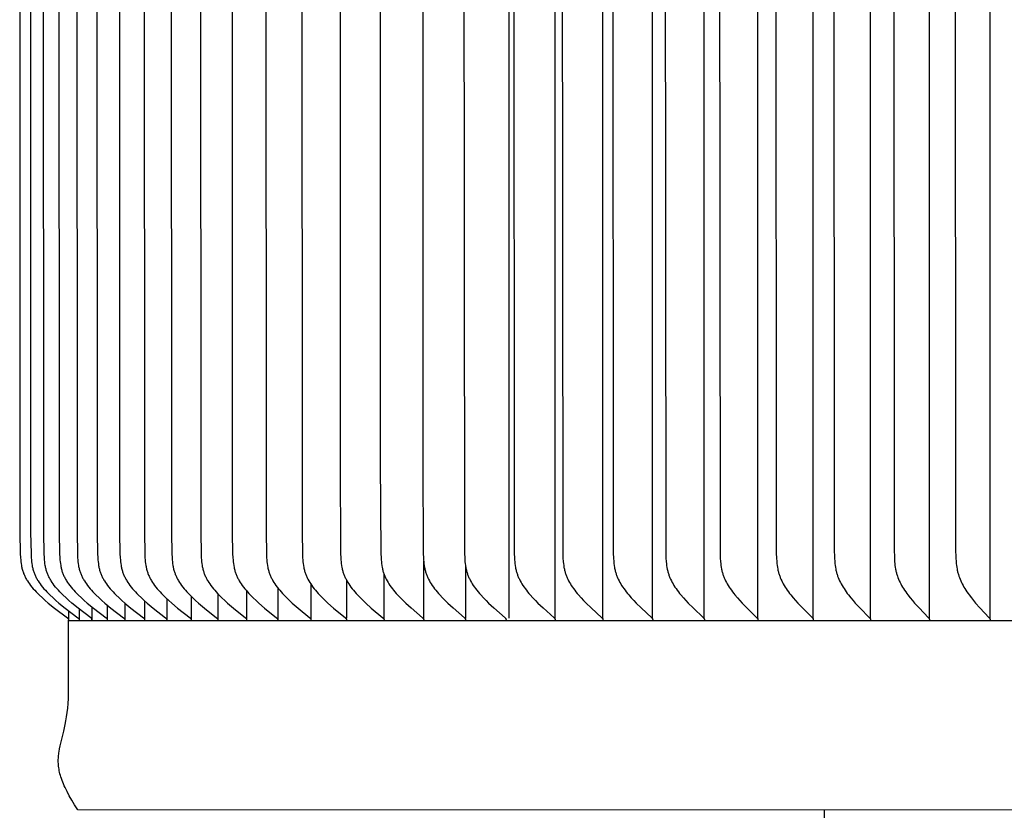
# Model space of a CAD drawing. Units: inches. Extents: x -6.5 to 72.6, y -6.6 to 14.1.
# Drawn here: x 46.9 to 49.7, y 6.6 to 8.9 of the extents above; entities that cross this region are included whole.
import ezdxf

# ---------------------------------------------------------------- set-up
doc = ezdxf.new("R2010")
doc.units = ezdxf.units.IN
doc.header["$MEASUREMENT"] = 0
doc.layers.add('Aura Vent', color=250, linetype='Continuous')

msp = doc.modelspace()

# ---------------------------------------------------------------- linework, layer by layer
at = {"layer": 'Aura Vent'}
for points in [[(48.3239, 7.1723), (48.3239, 9.1664), (48.3239, 11.1605)], [(48.4557, 7.1723), (48.4557, 9.1664), (48.4557, 11.1605)], [(48.5931, 7.1723), (48.5931, 9.1664), (48.5931, 11.1605)], [(48.7362, 7.1723), (48.7362, 9.1664), (48.7362, 11.1605)], [(48.8847, 7.1723), (48.8847, 9.1664), (48.8847, 11.1605)], [(49.0387, 7.1723), (49.0387, 9.1664), (49.0387, 11.1605)], [(49.1979, 7.1723), (49.1979, 9.1664), (49.1979, 11.1605)], [(49.3623, 7.1723), (49.3623, 9.1664), (49.3623, 11.1605)], [(49.5317, 7.1723), (49.5317, 9.1664), (49.5317, 11.1605)], [(49.706, 7.1723), (49.706, 9.1664), (49.706, 11.1605)], [(46.9166, 9.1664), (46.9173, 7.4193), (46.9183, 7.3584), (46.919, 7.3457), (46.9194, 7.3402), (46.92, 7.3348), (46.9207, 7.3294), (46.9216, 7.324), (46.9221, 7.3213), (46.9226, 7.3186), (46.9232, 7.316), (46.9239, 7.3133), (46.9246, 7.3107), (46.9254, 7.3081), (46.9262, 7.3055), (46.9271, 7.303), (46.928, 7.3006), (46.929, 7.2982), (46.93, 7.2958), (46.9311, 7.2934), (46.9323, 7.2911), (46.9335, 7.2888), (46.9347, 7.2865), (46.936, 7.2842), (46.9374, 7.282), (46.9387, 7.2798), (46.9416, 7.2754), (46.9446, 7.2712), (46.9478, 7.267), (46.9516, 7.2621), (46.9556, 7.2574), (46.9598, 7.2527), (46.964, 7.2482), (46.9683, 7.2437), (46.9727, 7.2394), (46.9818, 7.2309), (46.9903, 7.2234), (46.9989, 7.216), (47.0166, 7.2018), (47.0536, 7.1737), (47.054, 7.1734), (47.0544, 7.173), (47.0546, 7.1729), (47.0548, 7.1727), (47.055, 7.1725), (47.0551, 7.1723), (47.0553, 7.1722), (47.0555, 7.172), (47.0556, 7.1718), (47.0557, 7.1717), (47.0558, 7.1716), (47.0559, 7.1715), (47.0559, 7.1714), (47.056, 7.1713), (47.0561, 7.1712), (47.0561, 7.1711), (47.0562, 7.171), (47.0563, 7.1708), (47.0563, 7.1707), (47.0564, 7.1706), (47.0564, 7.1705), (47.0565, 7.1704), (47.0565, 7.1703), (47.0566, 7.1701), (47.0566, 7.17), (47.0567, 7.1699), (47.0567, 7.1698), (47.0567, 7.1696), (47.0568, 7.1695), (47.0568, 7.1694), (47.0568, 7.1692), (47.0569, 7.1691), (47.0569, 7.169), (47.0569, 7.1688), (47.0569, 7.1687), (47.0569, 7.1685), (47.0569, 7.1684), (47.0569, 7.1682), (47.0569, 7.1681), (47.0569, 7.1679), (47.0569, 7.1678), (47.0569, 7.1676), (47.0569, 7.1674)], [(46.9474, 9.1664), (46.9481, 7.4193), (46.9492, 7.3584), (46.9498, 7.3457), (46.9503, 7.3402), (46.9509, 7.3348), (46.9516, 7.3294), (46.9524, 7.324), (46.9529, 7.3213), (46.9535, 7.3186), (46.9541, 7.316), (46.9547, 7.3133), (46.9554, 7.3107), (46.9562, 7.3081), (46.957, 7.3055), (46.9579, 7.303), (46.9588, 7.3006), (46.9598, 7.2982), (46.9608, 7.2958), (46.9619, 7.2934), (46.9631, 7.2911), (46.9643, 7.2888), (46.9655, 7.2865), (46.9668, 7.2842), (46.9681, 7.282), (46.9695, 7.2798), (46.9724, 7.2754), (46.9754, 7.2712), (46.9785, 7.267), (46.9824, 7.2621), (46.9864, 7.2574), (46.9905, 7.2527), (46.9947, 7.2482), (46.999, 7.2437), (47.0034, 7.2394), (47.0124, 7.2309), (47.0209, 7.2234), (47.0295, 7.216), (47.0471, 7.2018), (47.084, 7.1737), (47.0844, 7.1734), (47.0848, 7.173), (47.085, 7.1729), (47.0852, 7.1727), (47.0853, 7.1725), (47.0855, 7.1723), (47.0857, 7.1722), (47.0859, 7.172), (47.086, 7.1718), (47.0861, 7.1717), (47.0862, 7.1716), (47.0862, 7.1715), (47.0863, 7.1714), (47.0864, 7.1713), (47.0865, 7.1712), (47.0865, 7.1711), (47.0866, 7.171), (47.0866, 7.1708), (47.0867, 7.1707), (47.0868, 7.1706), (47.0868, 7.1705), (47.0869, 7.1704), (47.0869, 7.1703), (47.087, 7.1701), (47.087, 7.17), (47.0871, 7.1699), (47.0871, 7.1698), (47.0871, 7.1696), (47.0872, 7.1695), (47.0872, 7.1694), (47.0872, 7.1692), (47.0872, 7.1691), (47.0873, 7.169), (47.0873, 7.1688), (47.0873, 7.1687), (47.0873, 7.1685), (47.0873, 7.1684), (47.0873, 7.1682), (47.0873, 7.1681), (47.0873, 7.1679), (47.0873, 7.1677), (47.0873, 7.1676), (47.0873, 7.1674)], [(47.1244, 7.1674), (47.1244, 7.1676), (47.1244, 7.1677), (47.1244, 7.1679), (47.1244, 7.1681), (47.1244, 7.1682), (47.1244, 7.1684), (47.1244, 7.1685), (47.1244, 7.1687), (47.1244, 7.1688), (47.1244, 7.169), (47.1243, 7.1691), (47.1243, 7.1692), (47.1243, 7.1694), (47.1243, 7.1695), (47.1242, 7.1696), (47.1242, 7.1698), (47.1241, 7.1699), (47.1241, 7.17), (47.1241, 7.1701), (47.124, 7.1703), (47.124, 7.1704), (47.1239, 7.1705), (47.1239, 7.1706), (47.1238, 7.1707), (47.1237, 7.1708), (47.1237, 7.1709), (47.1236, 7.1711), (47.1236, 7.1712), (47.1235, 7.1713), (47.1234, 7.1714), (47.1233, 7.1715), (47.1233, 7.1716), (47.1232, 7.1717), (47.1231, 7.1718), (47.123, 7.172), (47.1228, 7.1722), (47.1226, 7.1723), (47.1225, 7.1725), (47.1223, 7.1727), (47.1221, 7.1729), (47.1219, 7.173), (47.1215, 7.1734), (47.1211, 7.1737), (47.0844, 7.2018), (47.0668, 7.216), (47.0583, 7.2234), (47.0498, 7.2309), (47.0408, 7.2394), (47.0365, 7.2437), (47.0322, 7.2482), (47.0279, 7.2527), (47.0239, 7.2574), (47.0199, 7.2621), (47.016, 7.267), (47.0129, 7.2712), (47.0099, 7.2754), (47.0071, 7.2798), (47.0057, 7.282), (47.0044, 7.2843), (47.0031, 7.2865), (47.0019, 7.2888), (47.0007, 7.2911), (46.9995, 7.2934), (46.9984, 7.2958), (46.9974, 7.2982), (46.9964, 7.3006), (46.9955, 7.303), (46.9946, 7.3055), (46.9938, 7.3081), (46.993, 7.3107), (46.9923, 7.3133), (46.9917, 7.316), (46.9911, 7.3186), (46.9906, 7.3213), (46.9901, 7.324), (46.9892, 7.3294), (46.9885, 7.3348), (46.9879, 7.3402), (46.9875, 7.3457), (46.9868, 7.3584), (46.9858, 7.4193), (46.9851, 9.1664)], [(47.0295, 9.1664), (47.0302, 7.4193), (47.0312, 7.3584), (47.0319, 7.3457), (47.0324, 7.3402), (47.0329, 7.3348), (47.0336, 7.3294), (47.0345, 7.324), (47.035, 7.3213), (47.0355, 7.3186), (47.0361, 7.316), (47.0367, 7.3133), (47.0374, 7.3107), (47.0382, 7.3081), (47.039, 7.3055), (47.0399, 7.303), (47.0408, 7.3006), (47.0418, 7.2982), (47.0428, 7.2958), (47.0439, 7.2934), (47.045, 7.2911), (47.0462, 7.2888), (47.0475, 7.2865), (47.0487, 7.2843), (47.0501, 7.282), (47.0514, 7.2798), (47.0543, 7.2754), (47.0572, 7.2712), (47.0603, 7.267), (47.0642, 7.2621), (47.0681, 7.2574), (47.0722, 7.2527), (47.0764, 7.2482), (47.0806, 7.2437), (47.085, 7.2394), (47.094, 7.2309), (47.1024, 7.2234), (47.1109, 7.216), (47.1283, 7.2018), (47.1649, 7.1737), (47.1653, 7.1734), (47.1657, 7.173), (47.1659, 7.1729), (47.1661, 7.1727), (47.1662, 7.1725), (47.1664, 7.1723), (47.1666, 7.1722), (47.1667, 7.172), (47.1669, 7.1718), (47.167, 7.1717), (47.1671, 7.1716), (47.1671, 7.1715), (47.1672, 7.1714), (47.1673, 7.1713), (47.1673, 7.1712), (47.1674, 7.1711), (47.1675, 7.1709), (47.1675, 7.1708), (47.1676, 7.1707), (47.1676, 7.1706), (47.1677, 7.1705), (47.1677, 7.1704), (47.1678, 7.1703), (47.1678, 7.1701), (47.1679, 7.17), (47.1679, 7.1699), (47.168, 7.1698), (47.168, 7.1696), (47.168, 7.1695), (47.1681, 7.1694), (47.1681, 7.1692), (47.1681, 7.1691), (47.1681, 7.169), (47.1682, 7.1688), (47.1682, 7.1687), (47.1682, 7.1685), (47.1682, 7.1684), (47.1682, 7.1682), (47.1682, 7.1681), (47.1682, 7.1679), (47.1682, 7.1677), (47.1682, 7.1676), (47.1682, 7.1674)], [(47.0807, 9.1664), (47.0814, 7.4193), (47.0824, 7.3584), (47.0831, 7.3457), (47.0835, 7.3402), (47.0841, 7.3348), (47.0848, 7.3294), (47.0856, 7.324), (47.0861, 7.3213), (47.0867, 7.3186), (47.0873, 7.316), (47.0879, 7.3133), (47.0886, 7.3107), (47.0894, 7.3081), (47.0902, 7.3055), (47.0911, 7.303), (47.092, 7.3006), (47.0929, 7.2982), (47.0939, 7.2958), (47.095, 7.2934), (47.0961, 7.2911), (47.0973, 7.2888), (47.0985, 7.2865), (47.0998, 7.2843), (47.1011, 7.282), (47.1025, 7.2798), (47.1053, 7.2754), (47.1083, 7.2712), (47.1114, 7.267), (47.1152, 7.2621), (47.1191, 7.2574), (47.1231, 7.2527), (47.1273, 7.2482), (47.1316, 7.2437), (47.1359, 7.2394), (47.1448, 7.2309), (47.1531, 7.2234), (47.1616, 7.216), (47.179, 7.2018), (47.2153, 7.1737), (47.2157, 7.1734), (47.2161, 7.173), (47.2163, 7.1729), (47.2165, 7.1727), (47.2167, 7.1725), (47.2168, 7.1723), (47.217, 7.1721), (47.2172, 7.172), (47.2173, 7.1718), (47.2174, 7.1717), (47.2175, 7.1716), (47.2176, 7.1715), (47.2176, 7.1714), (47.2177, 7.1713), (47.2178, 7.1712), (47.2178, 7.171), (47.2179, 7.1709), (47.218, 7.1708), (47.218, 7.1707), (47.2181, 7.1706), (47.2181, 7.1705), (47.2182, 7.1704), (47.2182, 7.1703), (47.2183, 7.1701), (47.2183, 7.17), (47.2184, 7.1699), (47.2184, 7.1698), (47.2184, 7.1696), (47.2185, 7.1695), (47.2185, 7.1694), (47.2185, 7.1692), (47.2185, 7.1691), (47.2186, 7.169), (47.2186, 7.1688), (47.2186, 7.1687), (47.2186, 7.1685), (47.2186, 7.1684), (47.2186, 7.1682), (47.2186, 7.1681), (47.2186, 7.1679), (47.2186, 7.1677), (47.2186, 7.1676), (47.2186, 7.1674)], [(47.1386, 9.1664), (47.1393, 7.4193), (47.1403, 7.3584), (47.141, 7.3457), (47.1414, 7.3402), (47.142, 7.3348), (47.1427, 7.3294), (47.1435, 7.324), (47.144, 7.3213), (47.1445, 7.3186), (47.1451, 7.316), (47.1458, 7.3133), (47.1464, 7.3107), (47.1472, 7.3081), (47.148, 7.3055), (47.1489, 7.303), (47.1498, 7.3006), (47.1507, 7.2982), (47.1518, 7.2958), (47.1528, 7.2934), (47.154, 7.2911), (47.1551, 7.2888), (47.1563, 7.2865), (47.1576, 7.2843), (47.1589, 7.282), (47.1603, 7.2798), (47.1631, 7.2754), (47.166, 7.2712), (47.1691, 7.267), (47.1728, 7.2621), (47.1767, 7.2574), (47.1808, 7.2527), (47.1849, 7.2482), (47.1891, 7.2438), (47.1934, 7.2394), (47.2023, 7.2309), (47.2106, 7.2234), (47.219, 7.216), (47.2363, 7.2018), (47.2724, 7.1737), (47.2728, 7.1734), (47.2732, 7.173), (47.2734, 7.1729), (47.2735, 7.1727), (47.2737, 7.1725), (47.2739, 7.1723), (47.2741, 7.1721), (47.2742, 7.172), (47.2744, 7.1718), (47.2745, 7.1717), (47.2745, 7.1716), (47.2746, 7.1715), (47.2747, 7.1714), (47.2747, 7.1713), (47.2748, 7.1712), (47.2749, 7.171), (47.2749, 7.1709), (47.275, 7.1708), (47.2751, 7.1707), (47.2751, 7.1706), (47.2752, 7.1705), (47.2752, 7.1704), (47.2753, 7.1703), (47.2753, 7.1701), (47.2754, 7.17), (47.2754, 7.1699), (47.2754, 7.1698), (47.2755, 7.1696), (47.2755, 7.1695), (47.2755, 7.1694), (47.2756, 7.1692), (47.2756, 7.1691), (47.2756, 7.169), (47.2756, 7.1688), (47.2756, 7.1687), (47.2756, 7.1685), (47.2756, 7.1684), (47.2756, 7.1682), (47.2756, 7.1681), (47.2756, 7.1679), (47.2756, 7.1677), (47.2756, 7.1676), (47.2756, 7.1674)], [(47.2032, 9.1664), (47.2039, 7.4193), (47.2049, 7.3584), (47.2056, 7.3457), (47.206, 7.3402), (47.2065, 7.3348), (47.2072, 7.3294), (47.208, 7.324), (47.2085, 7.3213), (47.2091, 7.3186), (47.2096, 7.316), (47.2103, 7.3133), (47.211, 7.3107), (47.2117, 7.3081), (47.2125, 7.3055), (47.2134, 7.303), (47.2143, 7.3006), (47.2152, 7.2982), (47.2162, 7.2958), (47.2173, 7.2935), (47.2184, 7.2911), (47.2196, 7.2888), (47.2208, 7.2865), (47.222, 7.2843), (47.2233, 7.282), (47.2247, 7.2798), (47.2275, 7.2755), (47.2304, 7.2712), (47.2334, 7.267), (47.2372, 7.2621), (47.241, 7.2574), (47.245, 7.2527), (47.2491, 7.2482), (47.2533, 7.2438), (47.2576, 7.2394), (47.2664, 7.2309), (47.2746, 7.2234), (47.283, 7.216), (47.3001, 7.2018), (47.336, 7.1737), (47.3364, 7.1734), (47.3368, 7.173), (47.337, 7.1729), (47.3372, 7.1727), (47.3373, 7.1725), (47.3375, 7.1723), (47.3377, 7.1721), (47.3378, 7.172), (47.338, 7.1718), (47.3381, 7.1717), (47.3381, 7.1716), (47.3382, 7.1715), (47.3383, 7.1714), (47.3384, 7.1713), (47.3384, 7.1711), (47.3385, 7.171), (47.3385, 7.1709), (47.3386, 7.1708), (47.3387, 7.1707), (47.3387, 7.1706), (47.3388, 7.1705), (47.3388, 7.1704), (47.3389, 7.1702), (47.3389, 7.1701), (47.339, 7.17), (47.339, 7.1699), (47.339, 7.1698), (47.3391, 7.1696), (47.3391, 7.1695), (47.3391, 7.1694), (47.3392, 7.1692), (47.3392, 7.1691), (47.3392, 7.1689), (47.3392, 7.1688), (47.3392, 7.1687), (47.3392, 7.1685), (47.3392, 7.1684), (47.3393, 7.1682), (47.3393, 7.1681), (47.3392, 7.1679), (47.3392, 7.1677), (47.3392, 7.1676), (47.3392, 7.1674)], [(47.2744, 9.1664), (47.2751, 7.4193), (47.2761, 7.3584), (47.2767, 7.3457), (47.2772, 7.3402), (47.2777, 7.3348), (47.2784, 7.3294), (47.2792, 7.324), (47.2797, 7.3213), (47.2802, 7.3186), (47.2808, 7.316), (47.2814, 7.3133), (47.2821, 7.3107), (47.2828, 7.3081), (47.2836, 7.3055), (47.2845, 7.303), (47.2854, 7.3006), (47.2863, 7.2982), (47.2873, 7.2958), (47.2884, 7.2935), (47.2895, 7.2911), (47.2906, 7.2888), (47.2918, 7.2865), (47.2931, 7.2843), (47.2944, 7.282), (47.2957, 7.2798), (47.2985, 7.2755), (47.3014, 7.2712), (47.3044, 7.267), (47.3081, 7.2621), (47.3119, 7.2574), (47.3159, 7.2527), (47.32, 7.2482), (47.3241, 7.2438), (47.3284, 7.2394), (47.3371, 7.2309), (47.3453, 7.2234), (47.3536, 7.216), (47.3706, 7.2018), (47.4062, 7.1737), (47.4066, 7.1734), (47.4069, 7.173), (47.4071, 7.1728), (47.4073, 7.1727), (47.4075, 7.1725), (47.4077, 7.1723), (47.4078, 7.1721), (47.408, 7.1719), (47.4081, 7.1718), (47.4082, 7.1717), (47.4083, 7.1716), (47.4084, 7.1715), (47.4084, 7.1714), (47.4085, 7.1712), (47.4086, 7.1711), (47.4086, 7.171), (47.4087, 7.1709), (47.4087, 7.1708), (47.4088, 7.1707), (47.4089, 7.1706), (47.4089, 7.1705), (47.409, 7.1704), (47.409, 7.1702), (47.409, 7.1701), (47.4091, 7.17), (47.4091, 7.1699), (47.4092, 7.1697), (47.4092, 7.1696), (47.4092, 7.1695), (47.4093, 7.1694), (47.4093, 7.1692), (47.4093, 7.1691), (47.4093, 7.1689), (47.4093, 7.1688), (47.4094, 7.1687), (47.4094, 7.1685), (47.4094, 7.1684), (47.4094, 7.1682), (47.4094, 7.1681), (47.4094, 7.1679), (47.4094, 7.1677), (47.4094, 7.1676), (47.4093, 7.1674)], [(47.3522, 9.1664), (47.3529, 7.4193), (47.3538, 7.3584), (47.3545, 7.3457), (47.3549, 7.3402), (47.3554, 7.3348), (47.3561, 7.3294), (47.3569, 7.324), (47.3574, 7.3213), (47.3579, 7.3186), (47.3585, 7.316), (47.3591, 7.3134), (47.3598, 7.3107), (47.3605, 7.3081), (47.3613, 7.3055), (47.3622, 7.303), (47.3631, 7.3006), (47.364, 7.2982), (47.365, 7.2958), (47.366, 7.2935), (47.3671, 7.2911), (47.3683, 7.2888), (47.3694, 7.2866), (47.3707, 7.2843), (47.372, 7.2821), (47.3733, 7.2798), (47.376, 7.2755), (47.3789, 7.2712), (47.3819, 7.267), (47.3856, 7.2621), (47.3894, 7.2574), (47.3933, 7.2528), (47.3973, 7.2482), (47.4015, 7.2438), (47.4057, 7.2394), (47.4144, 7.2309), (47.4224, 7.2234), (47.4306, 7.216), (47.4475, 7.2018), (47.4828, 7.1737), (47.4832, 7.1733), (47.4836, 7.173), (47.4837, 7.1728), (47.4839, 7.1727), (47.4841, 7.1725), (47.4843, 7.1723), (47.4844, 7.1721), (47.4846, 7.1719), (47.4847, 7.1717), (47.4848, 7.1716), (47.4849, 7.1715), (47.485, 7.1714), (47.485, 7.1713), (47.4851, 7.1712), (47.4852, 7.1711), (47.4852, 7.171), (47.4853, 7.1709), (47.4853, 7.1708), (47.4854, 7.1707), (47.4855, 7.1706), (47.4855, 7.1705), (47.4856, 7.1704), (47.4856, 7.1702), (47.4857, 7.1701), (47.4857, 7.17), (47.4857, 7.1699), (47.4858, 7.1697), (47.4858, 7.1696), (47.4858, 7.1695), (47.4859, 7.1694), (47.4859, 7.1692), (47.4859, 7.1691), (47.4859, 7.1689), (47.4859, 7.1688), (47.486, 7.1687), (47.486, 7.1685), (47.486, 7.1684), (47.486, 7.1682), (47.486, 7.1681), (47.486, 7.1679), (47.486, 7.1677), (47.486, 7.1676), (47.4859, 7.1674)], [(47.4365, 9.1664), (47.4371, 7.4193), (47.4381, 7.3584), (47.4387, 7.3457), (47.4392, 7.3402), (47.4397, 7.3348), (47.4403, 7.3294), (47.4412, 7.324), (47.4416, 7.3213), (47.4421, 7.3187), (47.4427, 7.316), (47.4433, 7.3134), (47.444, 7.3107), (47.4447, 7.3081), (47.4455, 7.3055), (47.4464, 7.303), (47.4472, 7.3006), (47.4482, 7.2982), (47.4491, 7.2958), (47.4502, 7.2935), (47.4513, 7.2912), (47.4524, 7.2889), (47.4536, 7.2866), (47.4548, 7.2843), (47.456, 7.2821), (47.4573, 7.2798), (47.4601, 7.2755), (47.4629, 7.2712), (47.4659, 7.267), (47.4695, 7.2621), (47.4733, 7.2574), (47.4772, 7.2528), (47.4812, 7.2482), (47.4853, 7.2438), (47.4895, 7.2394), (47.498, 7.2309), (47.506, 7.2234), (47.5142, 7.2161), (47.5308, 7.2018), (47.5658, 7.1737), (47.5662, 7.1733), (47.5666, 7.173), (47.5668, 7.1728), (47.567, 7.1727), (47.5671, 7.1725), (47.5673, 7.1723), (47.5675, 7.1721), (47.5676, 7.1719), (47.5678, 7.1717), (47.5678, 7.1716), (47.5679, 7.1715), (47.568, 7.1714), (47.5681, 7.1713), (47.5681, 7.1712), (47.5682, 7.1711), (47.5683, 7.171), (47.5683, 7.1709), (47.5684, 7.1708), (47.5684, 7.1707), (47.5685, 7.1706), (47.5685, 7.1705), (47.5686, 7.1703), (47.5686, 7.1702), (47.5687, 7.1701), (47.5687, 7.17), (47.5687, 7.1699), (47.5688, 7.1697), (47.5688, 7.1696), (47.5688, 7.1695), (47.5689, 7.1693), (47.5689, 7.1692), (47.5689, 7.1691), (47.5689, 7.1689), (47.569, 7.1688), (47.569, 7.1687), (47.569, 7.1685), (47.569, 7.1684), (47.569, 7.1682), (47.569, 7.1681), (47.569, 7.1679), (47.569, 7.1677), (47.569, 7.1676), (47.5689, 7.1674)], [(47.5272, 9.1664), (47.5278, 7.4193), (47.5288, 7.3584), (47.5294, 7.3457), (47.5299, 7.3402), (47.5304, 7.3348), (47.531, 7.3294), (47.5318, 7.324), (47.5328, 7.3187), (47.5334, 7.316), (47.534, 7.3134), (47.5346, 7.3107), (47.5354, 7.3081), (47.5362, 7.3055), (47.537, 7.303), (47.5379, 7.3006), (47.5388, 7.2982), (47.5397, 7.2958), (47.5408, 7.2935), (47.5418, 7.2912), (47.5429, 7.2889), (47.5441, 7.2866), (47.5453, 7.2843), (47.5466, 7.2821), (47.5479, 7.2799), (47.5505, 7.2755), (47.5534, 7.2712), (47.5563, 7.267), (47.5599, 7.2621), (47.5636, 7.2574), (47.5675, 7.2528), (47.5714, 7.2482), (47.5755, 7.2438), (47.5796, 7.2394), (47.5881, 7.2309), (47.596, 7.2234), (47.6041, 7.2161), (47.6206, 7.2018), (47.6552, 7.1737), (47.6556, 7.1733), (47.656, 7.173), (47.6562, 7.1728), (47.6563, 7.1727), (47.6565, 7.1725), (47.6567, 7.1723), (47.6568, 7.1721), (47.657, 7.1719), (47.6572, 7.1717), (47.6572, 7.1716), (47.6573, 7.1715), (47.6574, 7.1714), (47.6574, 7.1713), (47.6575, 7.1712), (47.6576, 7.1711), (47.6576, 7.171), (47.6577, 7.1709), (47.6577, 7.1708), (47.6578, 7.1707), (47.6579, 7.1706), (47.6579, 7.1705), (47.658, 7.1703), (47.658, 7.1702), (47.658, 7.1701), (47.6581, 7.17), (47.6581, 7.1699), (47.6582, 7.1697), (47.6582, 7.1696), (47.6582, 7.1695), (47.6582, 7.1693), (47.6583, 7.1692), (47.6583, 7.1691), (47.6583, 7.1689), (47.6583, 7.1688), (47.6583, 7.1687), (47.6583, 7.1685), (47.6583, 7.1684), (47.6584, 7.1682), (47.6583, 7.1681), (47.6583, 7.1679), (47.6583, 7.1677), (47.6583, 7.1676), (47.6583, 7.1674)], [(47.6243, 9.1664), (47.625, 7.4193), (47.6259, 7.3584), (47.6265, 7.3457), (47.6269, 7.3402), (47.6275, 7.3348), (47.6281, 7.3294), (47.6289, 7.324), (47.6299, 7.3187), (47.6304, 7.316), (47.631, 7.3134), (47.6317, 7.3107), (47.6324, 7.3081), (47.6332, 7.3056), (47.634, 7.303), (47.6348, 7.3006), (47.6357, 7.2982), (47.6367, 7.2958), (47.6377, 7.2935), (47.6388, 7.2912), (47.6399, 7.2889), (47.641, 7.2866), (47.6422, 7.2843), (47.6447, 7.2799), (47.6474, 7.2755), (47.6502, 7.2712), (47.6531, 7.267), (47.6567, 7.2621), (47.6603, 7.2574), (47.6641, 7.2528), (47.668, 7.2482), (47.6721, 7.2438), (47.6762, 7.2394), (47.6846, 7.2309), (47.6924, 7.2234), (47.7003, 7.2161), (47.7167, 7.2018), (47.7509, 7.1737), (47.7513, 7.1733), (47.7517, 7.173), (47.7518, 7.1728), (47.752, 7.1727), (47.7522, 7.1725), (47.7524, 7.1723), (47.7525, 7.1721), (47.7527, 7.1719), (47.7528, 7.1717), (47.7529, 7.1716), (47.753, 7.1715), (47.753, 7.1714), (47.7531, 7.1713), (47.7532, 7.1712), (47.7532, 7.1711), (47.7533, 7.171), (47.7534, 7.1709), (47.7534, 7.1708), (47.7535, 7.1707), (47.7535, 7.1706), (47.7536, 7.1705), (47.7536, 7.1703), (47.7537, 7.1702), (47.7537, 7.1701), (47.7537, 7.17), (47.7538, 7.1698), (47.7538, 7.1697), (47.7538, 7.1696), (47.7539, 7.1695), (47.7539, 7.1693), (47.7539, 7.1692), (47.7539, 7.1691), (47.754, 7.1689), (47.754, 7.1688), (47.754, 7.1686), (47.754, 7.1685), (47.754, 7.1684), (47.754, 7.1682), (47.754, 7.1681), (47.754, 7.1679), (47.754, 7.1677), (47.754, 7.1676), (47.754, 7.1674)], [(47.7277, 9.1664), (47.7284, 7.4193), (47.7293, 7.3584), (47.7299, 7.3457), (47.7303, 7.3402), (47.7308, 7.3348), (47.7315, 7.3294), (47.7323, 7.324), (47.7332, 7.3187), (47.7338, 7.316), (47.7344, 7.3134), (47.735, 7.3108), (47.7357, 7.3081), (47.7365, 7.3056), (47.7373, 7.303), (47.7381, 7.3006), (47.739, 7.2982), (47.74, 7.2958), (47.741, 7.2935), (47.742, 7.2912), (47.7431, 7.2889), (47.7442, 7.2866), (47.7454, 7.2843), (47.7479, 7.2799), (47.7505, 7.2755), (47.7533, 7.2712), (47.7562, 7.267), (47.7597, 7.2621), (47.7633, 7.2574), (47.7671, 7.2528), (47.7709, 7.2483), (47.7749, 7.2438), (47.7789, 7.2394), (47.7873, 7.2309), (47.795, 7.2234), (47.8028, 7.2161), (47.819, 7.2018), (47.8528, 7.1737), (47.8532, 7.1733), (47.8536, 7.173), (47.8537, 7.1728), (47.8539, 7.1726), (47.8541, 7.1725), (47.8543, 7.1723), (47.8544, 7.1721), (47.8546, 7.1719), (47.8547, 7.1717), (47.8548, 7.1716), (47.8549, 7.1715), (47.8549, 7.1714), (47.855, 7.1713), (47.8551, 7.1712), (47.8551, 7.1711), (47.8552, 7.171), (47.8552, 7.1709), (47.8553, 7.1708), (47.8554, 7.1707), (47.8554, 7.1706), (47.8555, 7.1704), (47.8555, 7.1703), (47.8555, 7.1702), (47.8556, 7.1701), (47.8556, 7.17), (47.8557, 7.1698), (47.8557, 7.1697), (47.8557, 7.1696), (47.8558, 7.1695), (47.8558, 7.1693), (47.8558, 7.1692), (47.8558, 7.1691), (47.8558, 7.1689), (47.8559, 7.1688), (47.8559, 7.1686), (47.8559, 7.1685), (47.8559, 7.1684), (47.8559, 7.1682), (47.8559, 7.1681), (47.8559, 7.1679), (47.8559, 7.1677), (47.8558, 7.1676), (47.8558, 7.1674)], [(47.8374, 9.1664), (47.8374, 7.6249), (47.839, 7.3584), (47.8396, 7.3457), (47.84, 7.3402), (47.8405, 7.3348), (47.8411, 7.3294), (47.8419, 7.324), (47.8428, 7.3187), (47.8433, 7.316), (47.8439, 7.3134), (47.8446, 7.3108), (47.8453, 7.3081), (47.846, 7.3056), (47.8469, 7.303), (47.8477, 7.3006), (47.8486, 7.2982), (47.8495, 7.2959), (47.8505, 7.2935), (47.8515, 7.2912), (47.8526, 7.2889), (47.8537, 7.2866), (47.8549, 7.2844), (47.8573, 7.2799), (47.8599, 7.2755), (47.8626, 7.2712), (47.8655, 7.267), (47.8689, 7.2621), (47.8725, 7.2574), (47.8762, 7.2528), (47.88, 7.2483), (47.8839, 7.2438), (47.8879, 7.2394), (47.8962, 7.2309), (47.9038, 7.2234), (47.9115, 7.2161), (47.9274, 7.2018), (47.9609, 7.1737), (47.9612, 7.1733), (47.9616, 7.173), (47.9618, 7.1728), (47.962, 7.1726), (47.9621, 7.1725), (47.9623, 7.1723), (47.9625, 7.1721), (47.9626, 7.1719), (47.9628, 7.1717), (47.9628, 7.1716), (47.9629, 7.1715), (47.963, 7.1714), (47.963, 7.1713), (47.9631, 7.1712), (47.9632, 7.1711), (47.9632, 7.171), (47.9633, 7.1709), (47.9633, 7.1708), (47.9634, 7.1707), (47.9634, 7.1705), (47.9635, 7.1704), (47.9635, 7.1703), (47.9636, 7.1702), (47.9636, 7.1701), (47.9636, 7.17), (47.9637, 7.1698), (47.9637, 7.1697), (47.9637, 7.1696), (47.9638, 7.1695), (47.9638, 7.1693), (47.9638, 7.1692), (47.9638, 7.1691), (47.9639, 7.1689), (47.9639, 7.1688), (47.9639, 7.1686), (47.9639, 7.1685), (47.9639, 7.1683), (47.9639, 7.1682), (47.9639, 7.1681), (47.9639, 7.1679), (47.9639, 7.1677), (47.9639, 7.1676), (47.9638, 7.1674)], [(47.9532, 9.1664), (47.9532, 7.6249), (47.9548, 7.3584), (47.9554, 7.3457), (47.9558, 7.3402), (47.9563, 7.3348), (47.9569, 7.3294), (47.9576, 7.324), (47.9586, 7.3187), (47.9591, 7.316), (47.9597, 7.3134), (47.9603, 7.3108), (47.961, 7.3082), (47.9617, 7.3056), (47.9625, 7.303), (47.9634, 7.3006), (47.9642, 7.2982), (47.9651, 7.2959), (47.9661, 7.2935), (47.9671, 7.2912), (47.9682, 7.2889), (47.9693, 7.2866), (47.9704, 7.2844), (47.9728, 7.2799), (47.9754, 7.2755), (47.9781, 7.2712), (47.9809, 7.267), (47.9843, 7.2622), (47.9879, 7.2574), (47.9915, 7.2528), (47.9953, 7.2483), (47.9991, 7.2438), (48.0031, 7.2394), (48.0112, 7.2309), (48.0187, 7.2234), (48.0263, 7.2161), (48.042, 7.2019), (48.075, 7.1737), (48.0754, 7.1733), (48.0757, 7.173), (48.0759, 7.1728), (48.0761, 7.1726), (48.0762, 7.1725), (48.0764, 7.1723), (48.0766, 7.1721), (48.0767, 7.1719), (48.0769, 7.1717), (48.0769, 7.1716), (48.077, 7.1715), (48.0771, 7.1714), (48.0771, 7.1713), (48.0772, 7.1712), (48.0773, 7.1711), (48.0773, 7.171), (48.0774, 7.1709), (48.0774, 7.1708), (48.0775, 7.1707), (48.0775, 7.1705), (48.0776, 7.1704), (48.0776, 7.1703), (48.0777, 7.1702), (48.0777, 7.1701), (48.0777, 7.17), (48.0778, 7.1698), (48.0778, 7.1697), (48.0778, 7.1696), (48.0779, 7.1694), (48.0779, 7.1693), (48.0779, 7.1692), (48.0779, 7.169), (48.0779, 7.1689), (48.078, 7.1688), (48.078, 7.1686), (48.078, 7.1685), (48.078, 7.1683), (48.078, 7.1682), (48.078, 7.168), (48.078, 7.1679), (48.078, 7.1677), (48.0779, 7.1676), (48.0779, 7.1674)], [(48.0751, 9.1664), (48.0751, 7.6249), (48.0766, 7.3584), (48.0772, 7.3457), (48.0776, 7.3402), (48.0781, 7.3348), (48.0787, 7.3294), (48.0795, 7.324), (48.0804, 7.3187), (48.0809, 7.316), (48.0815, 7.3134), (48.0821, 7.3108), (48.0828, 7.3082), (48.0835, 7.3056), (48.0843, 7.303), (48.0851, 7.3006), (48.0859, 7.2982), (48.0869, 7.2959), (48.0878, 7.2935), (48.0888, 7.2912), (48.0898, 7.2889), (48.0909, 7.2866), (48.0921, 7.2844), (48.0944, 7.2799), (48.097, 7.2755), (48.0996, 7.2712), (48.1024, 7.267), (48.1058, 7.2622), (48.1092, 7.2574), (48.1128, 7.2528), (48.1165, 7.2483), (48.1203, 7.2438), (48.1242, 7.2394), (48.1322, 7.2309), (48.1396, 7.2234), (48.1471, 7.2161), (48.1626, 7.2019), (48.1951, 7.1737), (48.1955, 7.1733), (48.1958, 7.173), (48.196, 7.1728), (48.1962, 7.1726), (48.1963, 7.1725), (48.1965, 7.1723), (48.1966, 7.1721), (48.1968, 7.1719), (48.1969, 7.1717), (48.1971, 7.1715), (48.1971, 7.1714), (48.1972, 7.1713), (48.1973, 7.1712), (48.1973, 7.1711), (48.1974, 7.171), (48.1974, 7.1709), (48.1975, 7.1708), (48.1975, 7.1706), (48.1976, 7.1705), (48.1976, 7.1704), (48.1977, 7.1703), (48.1977, 7.1702), (48.1978, 7.1701), (48.1978, 7.1699), (48.1978, 7.1698), (48.1979, 7.1697), (48.1979, 7.1696), (48.1979, 7.1694), (48.198, 7.1693), (48.198, 7.1692), (48.198, 7.169), (48.198, 7.1689), (48.198, 7.1688), (48.198, 7.1686), (48.198, 7.1685), (48.198, 7.1683), (48.198, 7.1682), (48.198, 7.168), (48.198, 7.1679), (48.198, 7.1677), (48.198, 7.1676), (48.198, 7.1674)], [(48.1937, 9.1664), (48.1952, 7.3584), (48.1958, 7.3457), (48.1962, 7.3402), (48.1966, 7.3348), (48.1972, 7.3294), (48.198, 7.324), (48.1989, 7.3187), (48.1994, 7.316), (48.2, 7.3134), (48.2006, 7.3108), (48.2012, 7.3082), (48.202, 7.3056), (48.2027, 7.303), (48.2035, 7.3006), (48.2044, 7.2982), (48.2053, 7.2959), (48.2062, 7.2936), (48.2072, 7.2912), (48.2082, 7.2889), (48.2093, 7.2867), (48.2104, 7.2844), (48.2127, 7.2799), (48.2152, 7.2755), (48.2178, 7.2712), (48.2206, 7.267), (48.2239, 7.2622), (48.2273, 7.2575), (48.2308, 7.2528), (48.2345, 7.2483), (48.2382, 7.2438), (48.242, 7.2395), (48.2499, 7.2309), (48.2572, 7.2234), (48.2646, 7.2161), (48.2798, 7.2019), (48.3118, 7.1737), (48.3122, 7.1733), (48.3125, 7.173), (48.3127, 7.1728), (48.3129, 7.1726), (48.313, 7.1724), (48.3132, 7.1723), (48.3133, 7.1721), (48.3135, 7.1719), (48.3136, 7.1717), (48.3138, 7.1715), (48.3138, 7.1714), (48.3139, 7.1713), (48.314, 7.1712), (48.314, 7.1711), (48.3141, 7.171), (48.3141, 7.1709), (48.3142, 7.1707), (48.3142, 7.1706), (48.3143, 7.1705), (48.3143, 7.1704), (48.3144, 7.1703), (48.3144, 7.1702), (48.3145, 7.1701), (48.3145, 7.1699), (48.3145, 7.1698), (48.3146, 7.1697), (48.3146, 7.1696), (48.3146, 7.1694), (48.3146, 7.1693), (48.3147, 7.1692), (48.3147, 7.169), (48.3147, 7.1689), (48.3147, 7.1688), (48.3147, 7.1686), (48.3147, 7.1685), (48.3147, 7.1683), (48.3147, 7.1682), (48.3147, 7.168), (48.3147, 7.1679), (48.3147, 7.1677), (48.3147, 7.1676), (48.3146, 7.1674)], [(48.3368, 9.1664), (48.3382, 7.3584), (48.3388, 7.3457), (48.3392, 7.3402), (48.3396, 7.3348), (48.3402, 7.3294), (48.341, 7.3241), (48.3418, 7.3187), (48.3423, 7.3161), (48.3429, 7.3134), (48.3435, 7.3108), (48.3442, 7.3082), (48.3449, 7.3056), (48.3456, 7.303), (48.3464, 7.3006), (48.3472, 7.2982), (48.3481, 7.2959), (48.349, 7.2936), (48.35, 7.2913), (48.351, 7.289), (48.3521, 7.2867), (48.3531, 7.2844), (48.3555, 7.2799), (48.3579, 7.2755), (48.3605, 7.2712), (48.3632, 7.267), (48.3664, 7.2622), (48.3698, 7.2575), (48.3732, 7.2528), (48.3768, 7.2483), (48.3805, 7.2439), (48.3843, 7.2395), (48.392, 7.2309), (48.3992, 7.2234), (48.4064, 7.2161), (48.4214, 7.2019), (48.4529, 7.1737), (48.4533, 7.1733), (48.4536, 7.173), (48.4538, 7.1728), (48.4539, 7.1726), (48.4541, 7.1724), (48.4543, 7.1722), (48.4544, 7.1721), (48.4546, 7.1719), (48.4547, 7.1717), (48.4548, 7.1715), (48.4549, 7.1714), (48.455, 7.1713), (48.455, 7.1712), (48.4551, 7.1711), (48.4551, 7.171), (48.4552, 7.1708), (48.4552, 7.1707), (48.4553, 7.1706), (48.4553, 7.1705), (48.4554, 7.1704), (48.4554, 7.1703), (48.4555, 7.1702), (48.4555, 7.17), (48.4555, 7.1699), (48.4556, 7.1698), (48.4556, 7.1697), (48.4556, 7.1695), (48.4556, 7.1694), (48.4557, 7.1693), (48.4557, 7.1692), (48.4557, 7.169), (48.4557, 7.1689), (48.4557, 7.1688), (48.4557, 7.1686), (48.4557, 7.1685), (48.4557, 7.1683), (48.4557, 7.1682), (48.4557, 7.168), (48.4557, 7.1679), (48.4557, 7.1677), (48.4557, 7.1676), (48.4557, 7.1674)], [(48.4763, 9.1664), (48.4778, 7.3584), (48.4783, 7.3457), (48.4791, 7.3348), (48.4797, 7.3294), (48.4804, 7.3241), (48.4813, 7.3187), (48.4818, 7.3161), (48.4823, 7.3134), (48.4829, 7.3108), (48.4836, 7.3082), (48.4843, 7.3056), (48.485, 7.303), (48.4858, 7.3006), (48.4866, 7.2983), (48.4875, 7.2959), (48.4884, 7.2936), (48.4893, 7.2913), (48.4903, 7.289), (48.4913, 7.2867), (48.4924, 7.2844), (48.4947, 7.28), (48.4971, 7.2756), (48.4996, 7.2712), (48.5023, 7.267), (48.5054, 7.2622), (48.5087, 7.2575), (48.5121, 7.2529), (48.5157, 7.2483), (48.5193, 7.2439), (48.523, 7.2395), (48.5306, 7.2309), (48.5376, 7.2234), (48.5448, 7.2161), (48.5594, 7.2019), (48.5904, 7.1736), (48.5908, 7.1733), (48.5911, 7.173), (48.5913, 7.1728), (48.5914, 7.1726), (48.5916, 7.1724), (48.5917, 7.1722), (48.5919, 7.1721), (48.592, 7.1719), (48.5922, 7.1717), (48.5923, 7.1715), (48.5924, 7.1714), (48.5924, 7.1713), (48.5925, 7.1712), (48.5925, 7.171), (48.5926, 7.1709), (48.5927, 7.1708), (48.5927, 7.1707), (48.5928, 7.1706), (48.5928, 7.1705), (48.5928, 7.1704), (48.5929, 7.1703), (48.5929, 7.1702), (48.593, 7.17), (48.593, 7.1699), (48.593, 7.1698), (48.5931, 7.1697), (48.5931, 7.1695), (48.5931, 7.1694), (48.5931, 7.1693), (48.5932, 7.1692), (48.5932, 7.169), (48.5932, 7.1689), (48.5932, 7.1687), (48.5932, 7.1686), (48.5932, 7.1685), (48.5932, 7.1683), (48.5932, 7.1682), (48.5932, 7.168), (48.5932, 7.1679), (48.5932, 7.1677), (48.5932, 7.1676), (48.5931, 7.1674)], [(48.6216, 9.1664), (48.623, 7.3584), (48.6235, 7.3457), (48.6243, 7.3348), (48.6249, 7.3294), (48.6256, 7.3241), (48.6264, 7.3187), (48.6269, 7.3161), (48.6275, 7.3134), (48.6281, 7.3108), (48.6287, 7.3082), (48.6294, 7.3056), (48.6301, 7.303), (48.6309, 7.3006), (48.6317, 7.2983), (48.6325, 7.2959), (48.6334, 7.2936), (48.6343, 7.2913), (48.6353, 7.289), (48.6373, 7.2844), (48.6396, 7.28), (48.6419, 7.2756), (48.6444, 7.2712), (48.647, 7.267), (48.6501, 7.2622), (48.6534, 7.2575), (48.6567, 7.2529), (48.6602, 7.2483), (48.6637, 7.2439), (48.6673, 7.2395), (48.6748, 7.2309), (48.6817, 7.2234), (48.6887, 7.2161), (48.7031, 7.2019), (48.7335, 7.1736), (48.7339, 7.1733), (48.7342, 7.173), (48.7344, 7.1728), (48.7345, 7.1726), (48.7347, 7.1724), (48.7348, 7.1722), (48.735, 7.172), (48.7351, 7.1718), (48.7353, 7.1717), (48.7354, 7.1714), (48.7355, 7.1713), (48.7355, 7.1712), (48.7356, 7.1711), (48.7356, 7.171), (48.7357, 7.1709), (48.7357, 7.1708), (48.7358, 7.1707), (48.7358, 7.1706), (48.7359, 7.1705), (48.7359, 7.1704), (48.736, 7.1703), (48.736, 7.1701), (48.736, 7.17), (48.7361, 7.1699), (48.7361, 7.1698), (48.7361, 7.1697), (48.7362, 7.1695), (48.7362, 7.1694), (48.7362, 7.1693), (48.7362, 7.1691), (48.7362, 7.169), (48.7362, 7.1689), (48.7363, 7.1687), (48.7363, 7.1686), (48.7363, 7.1685), (48.7363, 7.1683), (48.7363, 7.1682), (48.7363, 7.168), (48.7362, 7.1679), (48.7362, 7.1677), (48.7362, 7.1676), (48.7362, 7.1674)], [(48.7724, 9.1664), (48.7738, 7.3584), (48.7743, 7.3457), (48.7751, 7.3349), (48.7757, 7.3295), (48.7763, 7.3241), (48.7772, 7.3187), (48.7782, 7.3134), (48.7787, 7.3108), (48.7794, 7.3082), (48.78, 7.3056), (48.7808, 7.303), (48.7815, 7.3006), (48.7823, 7.2983), (48.7831, 7.2959), (48.784, 7.2936), (48.7849, 7.2913), (48.7858, 7.289), (48.7879, 7.2845), (48.79, 7.28), (48.7923, 7.2756), (48.7948, 7.2712), (48.7973, 7.267), (48.8004, 7.2622), (48.8035, 7.2575), (48.8068, 7.2529), (48.8102, 7.2484), (48.8137, 7.2439), (48.8172, 7.2395), (48.8246, 7.2309), (48.8313, 7.2234), (48.8382, 7.2162), (48.8523, 7.2019), (48.8821, 7.1736), (48.8825, 7.1733), (48.8828, 7.1729), (48.883, 7.1728), (48.8831, 7.1726), (48.8833, 7.1724), (48.8834, 7.1722), (48.8836, 7.172), (48.8837, 7.1718), (48.8838, 7.1716), (48.884, 7.1714), (48.884, 7.1713), (48.8841, 7.1712), (48.8842, 7.1711), (48.8842, 7.171), (48.8843, 7.1709), (48.8843, 7.1708), (48.8844, 7.1707), (48.8844, 7.1706), (48.8845, 7.1705), (48.8845, 7.1704), (48.8845, 7.1702), (48.8846, 7.1701), (48.8846, 7.17), (48.8846, 7.1699), (48.8847, 7.1698), (48.8847, 7.1696), (48.8847, 7.1695), (48.8847, 7.1694), (48.8848, 7.1693), (48.8848, 7.1691), (48.8848, 7.169), (48.8848, 7.1689), (48.8848, 7.1687), (48.8848, 7.1686), (48.8848, 7.1685), (48.8848, 7.1683), (48.8848, 7.1682), (48.8848, 7.168), (48.8848, 7.1679), (48.8848, 7.1677), (48.8848, 7.1676), (48.8847, 7.1674)], [(48.9287, 9.1664), (48.93, 7.3584), (48.9306, 7.3457), (48.9314, 7.3349), (48.9319, 7.3295), (48.9325, 7.3241), (48.9334, 7.3188), (48.9343, 7.3134), (48.9349, 7.3108), (48.9355, 7.3082), (48.9362, 7.3056), (48.9369, 7.303), (48.9376, 7.3006), (48.9384, 7.2983), (48.9392, 7.2959), (48.94, 7.2936), (48.9409, 7.2913), (48.9418, 7.289), (48.9438, 7.2845), (48.9459, 7.28), (48.9482, 7.2756), (48.9506, 7.2712), (48.9531, 7.267), (48.9561, 7.2622), (48.9592, 7.2575), (48.9624, 7.2529), (48.9657, 7.2484), (48.9691, 7.2439), (48.9726, 7.2395), (48.9798, 7.2309), (48.9864, 7.2235), (48.9931, 7.2162), (49.0069, 7.2019), (49.0361, 7.1736), (49.0365, 7.1733), (49.0368, 7.1729), (49.037, 7.1728), (49.0371, 7.1726), (49.0373, 7.1724), (49.0374, 7.1722), (49.0376, 7.172), (49.0377, 7.1718), (49.0378, 7.1716), (49.0379, 7.1714), (49.038, 7.1713), (49.0381, 7.1712), (49.0381, 7.1711), (49.0382, 7.171), (49.0382, 7.1709), (49.0383, 7.1708), (49.0383, 7.1707), (49.0384, 7.1706), (49.0384, 7.1705), (49.0385, 7.1703), (49.0385, 7.1702), (49.0385, 7.1701), (49.0386, 7.17), (49.0386, 7.1699), (49.0386, 7.1698), (49.0387, 7.1696), (49.0387, 7.1695), (49.0387, 7.1694), (49.0387, 7.1693), (49.0387, 7.1691), (49.0387, 7.169), (49.0388, 7.1689), (49.0388, 7.1687), (49.0388, 7.1686), (49.0388, 7.1685), (49.0388, 7.1683), (49.0388, 7.1682), (49.0388, 7.168), (49.0387, 7.1679), (49.0387, 7.1677), (49.0387, 7.1676), (49.0387, 7.1674)], [(49.0903, 9.1664), (49.0917, 7.3584), (49.0922, 7.3457), (49.0929, 7.3349), (49.0935, 7.3295), (49.0941, 7.3241), (49.0949, 7.3188), (49.0959, 7.3135), (49.0964, 7.3108), (49.097, 7.3082), (49.0977, 7.3056), (49.0984, 7.303), (49.0991, 7.3006), (49.0998, 7.2983), (49.1006, 7.296), (49.1014, 7.2936), (49.1023, 7.2913), (49.1032, 7.289), (49.1051, 7.2845), (49.1072, 7.28), (49.1094, 7.2756), (49.1118, 7.2713), (49.1142, 7.267), (49.1171, 7.2622), (49.1201, 7.2575), (49.1233, 7.2529), (49.1265, 7.2484), (49.1299, 7.2439), (49.1333, 7.2395), (49.1403, 7.2309), (49.1467, 7.2235), (49.1533, 7.2162), (49.1668, 7.202), (49.1954, 7.1736), (49.1957, 7.1733), (49.1961, 7.1729), (49.1962, 7.1728), (49.1964, 7.1726), (49.1965, 7.1724), (49.1967, 7.1722), (49.1968, 7.172), (49.1969, 7.1718), (49.1971, 7.1716), (49.1972, 7.1714), (49.1973, 7.1713), (49.1973, 7.1712), (49.1974, 7.1711), (49.1974, 7.171), (49.1975, 7.1709), (49.1975, 7.1708), (49.1976, 7.1707), (49.1976, 7.1706), (49.1977, 7.1704), (49.1977, 7.1703), (49.1977, 7.1702), (49.1978, 7.1701), (49.1978, 7.17), (49.1978, 7.1699), (49.1979, 7.1697), (49.1979, 7.1696), (49.1979, 7.1695), (49.1979, 7.1694), (49.1979, 7.1692), (49.198, 7.1691), (49.198, 7.169), (49.198, 7.1689), (49.198, 7.1687), (49.198, 7.1686), (49.198, 7.1684), (49.198, 7.1683), (49.198, 7.1682), (49.198, 7.168), (49.198, 7.1679), (49.1979, 7.1677), (49.1979, 7.1676), (49.1979, 7.1674)], [(49.2572, 9.1664), (49.2582, 7.3712), (49.259, 7.3457), (49.2598, 7.3349), (49.2603, 7.3295), (49.2609, 7.3241), (49.2617, 7.3188), (49.2626, 7.3135), (49.2632, 7.3108), (49.2638, 7.3082), (49.2644, 7.3056), (49.2651, 7.303), (49.2658, 7.3006), (49.2665, 7.2983), (49.2672, 7.296), (49.268, 7.2936), (49.2698, 7.2891), (49.2717, 7.2845), (49.2737, 7.28), (49.2759, 7.2756), (49.2782, 7.2713), (49.2806, 7.267), (49.2834, 7.2622), (49.2863, 7.2575), (49.2894, 7.2529), (49.2926, 7.2484), (49.2958, 7.2439), (49.2991, 7.2395), (49.306, 7.2309), (49.3123, 7.2235), (49.3187, 7.2162), (49.3319, 7.202), (49.3598, 7.1736), (49.3602, 7.1733), (49.3605, 7.1729), (49.3606, 7.1727), (49.3608, 7.1726), (49.3609, 7.1724), (49.3611, 7.1722), (49.3612, 7.172), (49.3614, 7.1718), (49.3615, 7.1716), (49.3616, 7.1714), (49.3617, 7.1713), (49.3617, 7.1712), (49.3618, 7.1711), (49.3618, 7.171), (49.3619, 7.1709), (49.3619, 7.1708), (49.362, 7.1707), (49.362, 7.1705), (49.362, 7.1704), (49.3621, 7.1703), (49.3621, 7.1702), (49.3622, 7.1701), (49.3622, 7.17), (49.3622, 7.1698), (49.3622, 7.1697), (49.3623, 7.1696), (49.3623, 7.1695), (49.3623, 7.1694), (49.3623, 7.1692), (49.3623, 7.1691), (49.3624, 7.169), (49.3624, 7.1688), (49.3624, 7.1687), (49.3624, 7.1686), (49.3624, 7.1684), (49.3624, 7.1683), (49.3624, 7.1682), (49.3624, 7.168), (49.3623, 7.1679), (49.3623, 7.1677), (49.3623, 7.1676), (49.3623, 7.1674)], [(49.4292, 9.1664), (49.4302, 7.3712), (49.431, 7.3457), (49.4317, 7.3349), (49.4322, 7.3295), (49.4328, 7.3241), (49.4336, 7.3188), (49.4345, 7.3135), (49.435, 7.3108), (49.4356, 7.3082), (49.4362, 7.3056), (49.4369, 7.303), (49.4375, 7.3006), (49.4382, 7.2983), (49.439, 7.296), (49.4398, 7.2937), (49.4415, 7.2891), (49.4433, 7.2845), (49.4453, 7.2801), (49.4474, 7.2756), (49.4496, 7.2713), (49.452, 7.267), (49.4547, 7.2622), (49.4576, 7.2576), (49.4606, 7.253), (49.4637, 7.2484), (49.4669, 7.244), (49.4701, 7.2395), (49.4768, 7.2309), (49.4829, 7.2235), (49.4892, 7.2162), (49.5021, 7.202), (49.5293, 7.1736), (49.5296, 7.1733), (49.53, 7.1729), (49.5301, 7.1727), (49.5303, 7.1725), (49.5304, 7.1724), (49.5305, 7.1722), (49.5307, 7.172), (49.5308, 7.1718), (49.5309, 7.1716), (49.531, 7.1714), (49.5312, 7.1712), (49.5312, 7.1711), (49.5313, 7.171), (49.5313, 7.1709), (49.5314, 7.1707), (49.5314, 7.1706), (49.5314, 7.1705), (49.5315, 7.1704), (49.5315, 7.1703), (49.5316, 7.1702), (49.5316, 7.1701), (49.5316, 7.17), (49.5317, 7.1698), (49.5317, 7.1697), (49.5317, 7.1696), (49.5317, 7.1695), (49.5317, 7.1693), (49.5318, 7.1692), (49.5318, 7.1691), (49.5318, 7.169), (49.5318, 7.1688), (49.5318, 7.1687), (49.5318, 7.1686), (49.5318, 7.1684), (49.5318, 7.1683), (49.5318, 7.1682), (49.5318, 7.168), (49.5318, 7.1679), (49.5317, 7.1677), (49.5317, 7.1676), (49.5317, 7.1674)], [(49.6062, 9.1664), (49.6072, 7.3712), (49.608, 7.3457), (49.6087, 7.3349), (49.6091, 7.3295), (49.6097, 7.3241), (49.6105, 7.3188), (49.6114, 7.3135), (49.6119, 7.3108), (49.6124, 7.3082), (49.613, 7.3056), (49.6137, 7.303), (49.6143, 7.3007), (49.615, 7.2983), (49.6165, 7.2937), (49.6181, 7.2891), (49.6199, 7.2846), (49.6219, 7.2801), (49.6239, 7.2756), (49.6261, 7.2713), (49.6284, 7.267), (49.6311, 7.2622), (49.6339, 7.2576), (49.6368, 7.253), (49.6398, 7.2484), (49.6429, 7.244), (49.646, 7.2396), (49.6526, 7.2309), (49.6585, 7.2235), (49.6646, 7.2162), (49.6772, 7.202), (49.7037, 7.1736), (49.704, 7.1733), (49.7043, 7.1729), (49.7045, 7.1727), (49.7046, 7.1725), (49.7048, 7.1723), (49.7049, 7.1722), (49.705, 7.172), (49.7052, 7.1718), (49.7053, 7.1716), (49.7054, 7.1714), (49.7055, 7.1712), (49.7056, 7.1711), (49.7056, 7.1709), (49.7057, 7.1708), (49.7057, 7.1707), (49.7058, 7.1706), (49.7058, 7.1705), (49.7058, 7.1704), (49.7059, 7.1703), (49.7059, 7.1702), (49.7059, 7.1701), (49.706, 7.1699), (49.706, 7.1698), (49.706, 7.1697), (49.706, 7.1696), (49.7061, 7.1695), (49.7061, 7.1693), (49.7061, 7.1692), (49.7061, 7.1691), (49.7061, 7.169), (49.7061, 7.1688), (49.7061, 7.1687), (49.7061, 7.1686), (49.7061, 7.1684), (49.7061, 7.1683), (49.7061, 7.1681), (49.7061, 7.168), (49.7061, 7.1679), (49.7061, 7.1677), (49.7061, 7.1676), (49.706, 7.1674)], [(48.0779, 7.3364), (48.0779, 7.1723)], [(48.198, 7.324), (48.198, 7.1723)], [(47.8558, 7.2824), (47.8558, 7.1723)], [(47.9638, 7.2993), (47.9638, 7.1723)], [(47.5689, 7.2512), (47.5689, 7.1723)], [(47.6583, 7.26), (47.6583, 7.1723)], [(47.754, 7.2701), (47.754, 7.1723)], [(47.2756, 7.2225), (47.2756, 7.1723)], [(47.3392, 7.229), (47.3392, 7.1723)], [(47.4093, 7.2358), (47.4093, 7.1723)], [(47.4859, 7.2432), (47.4859, 7.1723)], [(47.0569, 7.1941), (47.0569, 7.1723)], [(47.0873, 7.1994), (47.0873, 7.1723)], [(47.1244, 7.2049), (47.1244, 7.1723)], [(47.1682, 7.2114), (47.1682, 7.1723)], [(47.2186, 7.2164), (47.2186, 7.1723)], [(47.0569, 7.1723), (47.0569, 7.1674)], [(47.0569, 6.9414), (47.0569, 7.1674)], [(47.0569, 7.1664), (65.4075, 7.1664)], [(47.0873, 7.1723), (47.0873, 7.1674)], [(47.1244, 7.1723), (47.1244, 7.1674)], [(47.1682, 7.1723), (47.1682, 7.1674)], [(47.2186, 7.1723), (47.2186, 7.1674)], [(47.2756, 7.1723), (47.2756, 7.1674)], [(47.3392, 7.1723), (47.3392, 7.1674)], [(47.4093, 7.1723), (47.4093, 7.1674)], [(47.4859, 7.1723), (47.4859, 7.1674)], [(47.5689, 7.1723), (47.5689, 7.1674)], [(47.6583, 7.1723), (47.6583, 7.1674)], [(47.754, 7.1723), (47.754, 7.1674)], [(47.0837, 6.6214), (47.0746, 6.6358), (47.0664, 6.6494), (47.0592, 6.6621), (47.0528, 6.6742), (47.0499, 6.6799), (47.0472, 6.6855), (47.0447, 6.691), (47.0424, 6.6963), (47.0403, 6.7015), (47.0384, 6.7065), (47.0367, 6.7114), (47.0351, 6.7162), (47.0337, 6.7208), (47.0324, 6.7254), (47.0313, 6.7299), (47.0304, 6.7342), (47.0296, 6.7385), (47.0289, 6.7427), (47.0284, 6.7469), (47.028, 6.751), (47.0277, 6.755), (47.0276, 6.7589), (47.0275, 6.7629), (47.0276, 6.7668), (47.0277, 6.7706), (47.028, 6.7745), (47.0283, 6.7783), (47.0288, 6.7821), (47.0293, 6.7859), (47.0299, 6.7897), (47.0313, 6.7974), (47.0329, 6.8052), (47.0348, 6.8132), (47.0433, 6.8477), (47.0476, 6.8674), (47.0496, 6.878), (47.0515, 6.8893), (47.0533, 6.9012), (47.0548, 6.9138), (47.056, 6.9272), (47.0569, 6.9414)], [(49.2302, 6.04), (49.2302, 6.6204)]]:
    msp.add_lwpolyline(points, dxfattribs=at)
msp.add_polyline3d([(65.3801, 6.6204, 0), (65.3807, 6.6204, 0), (65.3807, 6.6204, 0), (65.3805, 6.6204, 0), (47.0837, 6.6214, 0)], dxfattribs=at)

doc.saveas('drawing.dxf')
